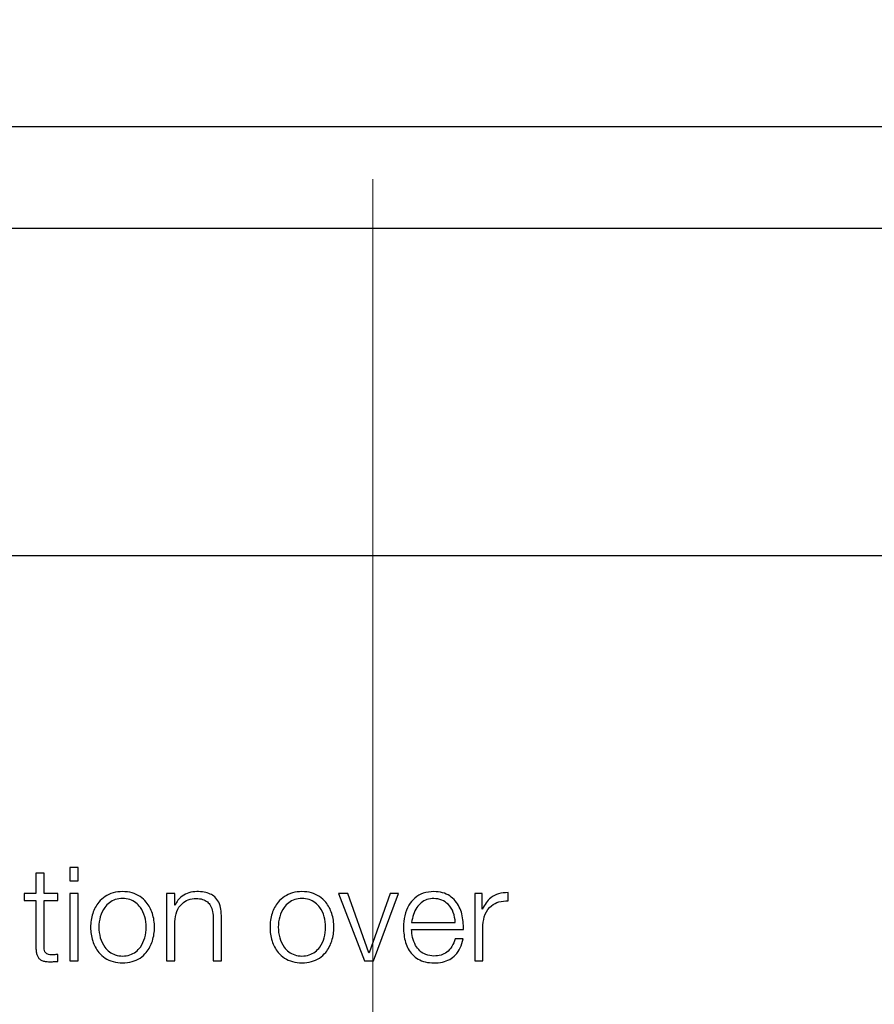
# Model space of a CAD drawing. Units: inches. Extents: x 0.1 to 24.4, y -0.1 to 8.4.
# Drawn here: x 3.4 to 3.4, y 5.6 to 5.6 of the extents above; entities that cross this region are included whole.
import ezdxf

# ---------------------------------------------------------------- set-up
doc = ezdxf.new("R2010")
doc.units = ezdxf.units.IN
doc.header["$MEASUREMENT"] = 0
doc.linetypes.add('HIDDEN', pattern=[0.075, 0.05, -0.025])

msp = doc.modelspace()

# ---------------------------------------------------------------- linework, layer by layer
at = {"color": 7, "linetype": 'HIDDEN', "lineweight": 18}
msp.add_line((3.42236383, 7.62333448), (3.42236383, 4.97833448), dxfattribs=at)
at = {"color": 7, "linetype": 'Continuous', "lineweight": 25}
for p, q in [((3.62236382, 5.62583206), (3.27236383, 5.62583206)), ((3.61142634, 5.62097739), (3.28330133, 5.62097739)), ((3.27705133, 5.60535241), (3.61767632, 5.60535241)), ((3.40626921, 5.59017429), (3.40626921, 5.58920554)), ((3.40666219, 5.59017429), (3.40626921, 5.59017429)), ((3.40666219, 5.58920554), (3.40666219, 5.59017429)), ((3.4082871, 5.59044286), (3.40789409, 5.59044286)), ((3.40789409, 5.59044286), (3.40789409, 5.58981249)), ((3.4082871, 5.58981249), (3.4082871, 5.59044286)), ((3.40789409, 5.58981249), (3.4082871, 5.58981249)), ((3.40570666, 5.58920554), (3.40570666, 5.58887495)), ((3.40626921, 5.58920554), (3.40570666, 5.58920554)), ((3.40731833, 5.58920554), (3.40666219, 5.58920554)), ((3.40731833, 5.58887495), (3.40731833, 5.58920554)), ((3.4082871, 5.58920554), (3.40789409, 5.58920554)), ((3.40789409, 5.58920554), (3.40789409, 5.5859812)), ((3.4082871, 5.5859812), (3.4082871, 5.58920554)), ((3.41251276, 5.58920554), (3.41251276, 5.5859812)), ((3.41290575, 5.58920554), (3.41251276, 5.58920554)), ((3.41290575, 5.58864979), (3.41290575, 5.58920554)), ((3.4211628, 5.58920554), (3.42072539, 5.58920554)), ((3.42072539, 5.58920554), (3.42196846, 5.5859812)), ((3.42217461, 5.5863742), (3.4211628, 5.58920554)), ((3.42318713, 5.58920554), (3.42218717, 5.5863742)), ((3.42238722, 5.5859812), (3.42359336, 5.58920554)), ((3.42359336, 5.58920554), (3.42318713, 5.58920554)), ((3.42722528, 5.58920554), (3.42722528, 5.5859812)), ((3.42758708, 5.58920554), (3.42722528, 5.58920554)), ((3.42758708, 5.58845009), (3.42758708, 5.58920554)), ((3.4288183, 5.5888563), (3.4288183, 5.5892493)), ((3.40570666, 5.58887495), (3.40626921, 5.58887495)), ((3.40626921, 5.58887495), (3.40626921, 5.58666782)), ((3.40666219, 5.58887495), (3.40731833, 5.58887495)), ((3.40666219, 5.58669903), (3.40666219, 5.58887495)), ((3.41291831, 5.58864979), (3.41290575, 5.58864979)), ((3.42759963, 5.58845009), (3.42758708, 5.58845009)), ((3.41290575, 5.5859812), (3.41290575, 5.58786244)), ((3.41473783, 5.58799367), (3.41473783, 5.5859812)), ((3.41513082, 5.5859812), (3.41513082, 5.58805604)), ((3.42421217, 5.58781803), (3.42630027, 5.58781803)), ((3.42761829, 5.5859812), (3.42761829, 5.58769999)), ((3.42421217, 5.58748739), (3.42669327, 5.58748739)), ((3.42668104, 5.58704352), (3.42628771, 5.58704352)), ((3.40731833, 5.58595609), (3.40731833, 5.58629283)), ((3.42218717, 5.5863742), (3.42217461, 5.5863742)), ((3.40789409, 5.5859812), (3.4082871, 5.5859812)), ((3.41251276, 5.5859812), (3.41290575, 5.5859812)), ((3.41473783, 5.5859812), (3.41513082, 5.5859812)), ((3.42196846, 5.5859812), (3.42238722, 5.5859812)), ((3.42722528, 5.5859812), (3.42761829, 5.5859812))]:
    msp.add_line(p, q, dxfattribs=at)
for points, knots in [([(3.41040602, 5.58929911), (3.41025192, 5.58928819), (3.40995824, 5.58926737), (3.40956398, 5.58908183), (3.40920484, 5.58875681), (3.40894026, 5.58824457), (3.40885103, 5.58759299), (3.40894026, 5.58694146), (3.40920489, 5.58642948), (3.40956398, 5.58610454), (3.40995826, 5.5859191), (3.41025192, 5.58589822), (3.41040602, 5.58588727)], [0, 0, 0, 0, 0.08986442, 0.1712506, 0.24976533, 0.37025713, 0.50005963, 0.62979415, 0.7502456, 0.82875265, 0.91013403, 1, 1, 1, 1]), ([(3.41040602, 5.58588727), (3.41056018, 5.58589822), (3.41085392, 5.58591909), (3.4112483, 5.58610453), (3.41160747, 5.58642946), (3.41187213, 5.58694145), (3.41196135, 5.58759299), (3.41187213, 5.58824458), (3.41160751, 5.58875682), (3.4112483, 5.58908184), (3.41085394, 5.58926737), (3.41056018, 5.58928819), (3.41040602, 5.58929911)], [0, 0, 0, 0, 0.08988396, 0.17127414, 0.24978062, 0.37022086, 0.49994038, 0.62972787, 0.75020846, 0.82872261, 0.91011759, 1, 1, 1, 1]), ([(3.4139498, 5.58929911), (3.41382378, 5.58928771), (3.41357577, 5.58926526), (3.41326879, 5.58910493), (3.41303889, 5.58889764), (3.41295823, 5.58873185), (3.41291831, 5.58864979)], [0, 0, 0, 0, 0.29197315, 0.57459446, 0.78944089, 1, 1, 1, 1]), ([(3.41513082, 5.58805604), (3.41512633, 5.58818952), (3.41511794, 5.58843834), (3.41501932, 5.58878343), (3.41483629, 5.58903974), (3.41458704, 5.58919877), (3.41429011, 5.58928618), (3.41407024, 5.58929453), (3.4139498, 5.58929911)], [0, 0, 0, 0, 0.20206404, 0.37666296, 0.53642541, 0.66732068, 0.81777784, 1, 1, 1, 1]), ([(3.41897468, 5.58929911), (3.41882062, 5.58928818), (3.41852702, 5.58926737), (3.41813287, 5.58908181), (3.41777381, 5.58875679), (3.41750925, 5.58824457), (3.41742004, 5.58759299), (3.41750925, 5.58694146), (3.41777386, 5.5864295), (3.41813287, 5.58610455), (3.41852704, 5.5859191), (3.41882062, 5.58589823), (3.41897468, 5.58588727)], [0, 0, 0, 0, 0.0898465, 0.17122396, 0.24973932, 0.37024245, 0.50005964, 0.62980884, 0.75027161, 0.8287793, 0.91015195, 1, 1, 1, 1]), ([(3.41897468, 5.58588727), (3.41912883, 5.58589822), (3.41942257, 5.58591909), (3.41981695, 5.58610453), (3.42017614, 5.58642945), (3.42044077, 5.58694146), (3.42053003, 5.58759299), (3.42044077, 5.58824457), (3.42017618, 5.58875683), (3.41981695, 5.58908184), (3.41942259, 5.58926737), (3.41912883, 5.58928819), (3.41897468, 5.58929911)], [0, 0, 0, 0, 0.089883742, 0.171273726, 0.249782146, 0.370220742, 0.499940379, 0.629727985, 0.750206926, 0.828723021, 0.910117804, 1, 1, 1, 1]), ([(3.42527452, 5.58929911), (3.42509993, 5.58928485), (3.4247719, 5.58925807), (3.42435133, 5.58900863), (3.42404553, 5.58863154), (3.42385364, 5.58814494), (3.42383079, 5.5877794), (3.42381917, 5.58759351)], [0, 0, 0, 0, 0.20670886, 0.38835547, 0.56471769, 0.77864363, 1, 1, 1, 1]), ([(3.42669327, 5.58748739), (3.42668374, 5.58773722), (3.4266653, 5.58822056), (3.42639373, 5.5887838), (3.42603733, 5.5891063), (3.42568146, 5.58927157), (3.42541543, 5.58928957), (3.42527452, 5.58929911)], [0, 0, 0, 0, 0.28748744, 0.55618501, 0.69374104, 0.83777547, 1, 1, 1, 1]), ([(3.4288183, 5.5892493), (3.42866482, 5.58924297), (3.42836987, 5.58923081), (3.42800431, 5.58903407), (3.42774543, 5.58876508), (3.42764915, 5.58855708), (3.42759963, 5.58845009)], [0, 0, 0, 0, 0.29227238, 0.56169276, 0.77456881, 1, 1, 1, 1]), ([(3.41040602, 5.58896853), (3.41028839, 5.58895884), (3.41006335, 5.58894031), (3.40976708, 5.5887784), (3.4095048, 5.58850484), (3.40931853, 5.58809737), (3.40925201, 5.58759304), (3.40931857, 5.58708877), (3.40950485, 5.58668156), (3.40976708, 5.58640803), (3.41006335, 5.58624614), (3.41028839, 5.58622756), (3.41040602, 5.58621785)], [0, 0, 0, 0, 0.08833714, 0.16899404, 0.24842765, 0.37155557, 0.5000847, 0.62848211, 0.75157007, 0.83100368, 0.91166058, 1, 1, 1, 1]), ([(3.41040602, 5.58621785), (3.4105237, 5.58622756), (3.41074882, 5.58624614), (3.41104521, 5.58640802), (3.41130751, 5.58668155), (3.41149382, 5.58708876), (3.4115604, 5.58759304), (3.41149385, 5.58809737), (3.41130756, 5.58850486), (3.4110452, 5.58877842), (3.41074883, 5.58894031), (3.41052371, 5.58895884), (3.41040602, 5.58896853)], [0, 0, 0, 0, 0.08836295, 0.16903088, 0.24846314, 0.37153624, 0.49991531, 0.62842609, 0.75153914, 0.8309714, 0.91163933, 1, 1, 1, 1]), ([(3.41290575, 5.58786244), (3.41292324, 5.58802863), (3.41295651, 5.58834475), (3.41320436, 5.5887171), (3.41354527, 5.58893476), (3.4137902, 5.58895693), (3.41391825, 5.58896853)], [0, 0, 0, 0, 0.29655033, 0.56406088, 0.77207672, 1, 1, 1, 1]), ([(3.41391825, 5.58896853), (3.41402374, 5.58896243), (3.41421507, 5.58895139), (3.41446367, 5.58882517), (3.41463454, 5.5886132), (3.41472578, 5.58832538), (3.41473364, 5.58810895), (3.41473783, 5.58799367)], [0, 0, 0, 0, 0.21566336, 0.39114882, 0.55520968, 0.76309679, 1, 1, 1, 1]), ([(3.41897468, 5.58896853), (3.41885709, 5.58895884), (3.41863212, 5.5889403), (3.41833597, 5.58877838), (3.41807374, 5.58850483), (3.41788753, 5.58809736), (3.41782099, 5.58759304), (3.41788757, 5.58708878), (3.41807379, 5.58668157), (3.41833596, 5.58640805), (3.41863213, 5.58624615), (3.41885709, 5.58622757), (3.41897468, 5.58621785)], [0, 0, 0, 0, 0.08831333, 0.16895897, 0.24839628, 0.3715371, 0.50008472, 0.62850058, 0.75160144, 0.83103875, 0.91168438, 1, 1, 1, 1]), ([(3.41897468, 5.58621785), (3.41909236, 5.58622756), (3.41931747, 5.58624614), (3.41961387, 5.58640801), (3.41987616, 5.58668156), (3.42006247, 5.58708876), (3.42012905, 5.58759304), (3.4200625, 5.58809738), (3.41987621, 5.58850485), (3.41961387, 5.58877843), (3.41931748, 5.58894031), (3.41909236, 5.58895884), (3.41897468, 5.58896853)], [0, 0, 0, 0, 0.08836283, 0.16903392, 0.24846349, 0.37153642, 0.49991531, 0.62842591, 0.75153879, 0.83096836, 0.91163945, 1, 1, 1, 1]), ([(3.42527452, 5.58896853), (3.42516212, 5.58895839), (3.4249457, 5.58893889), (3.42466327, 5.58877297), (3.42443931, 5.58852396), (3.4242766, 5.58819803), (3.42423384, 5.58794587), (3.42421217, 5.58781803)], [0, 0, 0, 0, 0.19488185, 0.37520611, 0.55524687, 0.77452497, 1, 1, 1, 1]), ([(3.42630027, 5.58781803), (3.42628011, 5.58798119), (3.42624072, 5.58830004), (3.42599798, 5.58868223), (3.42565791, 5.58892765), (3.42540543, 5.58895457), (3.42527452, 5.58896853)], [0, 0, 0, 0, 0.28657634, 0.56003629, 0.77187514, 1, 1, 1, 1]), ([(3.42761829, 5.58769999), (3.42763838, 5.58787857), (3.42767739, 5.58822526), (3.42798615, 5.58861774), (3.42838783, 5.58883901), (3.42867057, 5.58885036), (3.4288183, 5.5888563)], [0, 0, 0, 0, 0.28388113, 0.55112473, 0.76545987, 1, 1, 1, 1]), ([(3.42381917, 5.58759351), (3.42383565, 5.5873476), (3.42386708, 5.58687888), (3.42415713, 5.58634485), (3.42451933, 5.58605555), (3.42487359, 5.58591099), (3.42513536, 5.5858955), (3.42527452, 5.58588727)], [0, 0, 0, 0, 0.29067211, 0.55403475, 0.69028932, 0.83535067, 1, 1, 1, 1]), ([(3.42527452, 5.58621785), (3.42514575, 5.58622963), (3.42490266, 5.58625187), (3.4245971, 5.58645068), (3.42437929, 5.58673817), (3.42424192, 5.58709344), (3.42422203, 5.58735679), (3.42421217, 5.58748739)], [0, 0, 0, 0, 0.20747333, 0.391638772, 0.572113165, 0.787798004, 1, 1, 1, 1]), ([(3.42628771, 5.58704352), (3.42624622, 5.58691565), (3.42616624, 5.58666917), (3.42591954, 5.58639431), (3.42560787, 5.58624011), (3.42539054, 5.5862256), (3.42527452, 5.58621785)], [0, 0, 0, 0, 0.28188245, 0.54336714, 0.75622304, 1, 1, 1, 1]), ([(3.42527452, 5.58588727), (3.42541431, 5.58589426), (3.42567543, 5.5859073), (3.42603187, 5.58603932), (3.42632993, 5.58626939), (3.42655965, 5.58661294), (3.42663907, 5.58689465), (3.42668104, 5.58704352)], [0, 0, 0, 0, 0.20957733, 0.39148391, 0.56163076, 0.76833572, 1, 1, 1, 1]), ([(3.40626921, 5.58666782), (3.40626998, 5.58659787), (3.40627138, 5.58647056), (3.40630273, 5.58629698), (3.40636308, 5.58615794), (3.40646097, 5.58605226), (3.40659776, 5.58598417), (3.40677127, 5.58594823), (3.40689853, 5.5859452), (3.40696839, 5.58594353)], [0, 0, 0, 0, 0.17675797, 0.32169576, 0.44340694, 0.55509481, 0.67841728, 0.82345674, 1, 1, 1, 1]), ([(3.40698094, 5.58627417), (3.40694584, 5.58627773), (3.40688253, 5.58628414), (3.40679899, 5.58631469), (3.40673747, 5.58636203), (3.40668889, 5.58643915), (3.40666404, 5.58655508), (3.40666285, 5.58664788), (3.40666219, 5.58669903)], [0, 0, 0, 0, 0.17230539, 0.31073088, 0.42971238, 0.54538838, 0.74939138, 1, 1, 1, 1]), ([(3.40731833, 5.58629283), (3.4072554, 5.58628689), (3.40714317, 5.58627628), (3.40703046, 5.58627482), (3.40698094, 5.58627417)], [0, 0, 0, 0, 0.56068311, 1, 1, 1, 1]), ([(3.40696839, 5.58594353), (3.40703364, 5.58594611), (3.40715028, 5.58595071), (3.40726694, 5.58595444), (3.40731833, 5.58595609)], [0, 0, 0, 0, 0.55951525, 1, 1, 1, 1])]:
    msp.add_open_spline(points, degree=3, knots=knots, dxfattribs=at)

doc.saveas('drawing.dxf')
